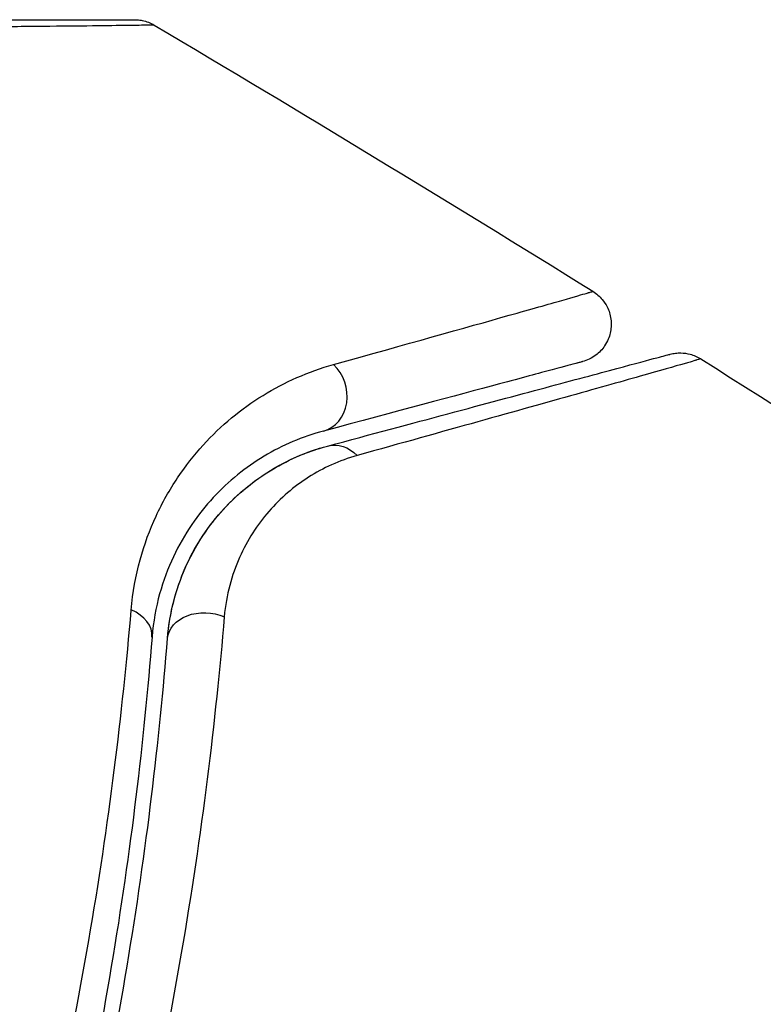
# Model space of a CAD drawing. Units: millimetres. Extents: x -5956 to 6758, y -4454 to 4627.
# Drawn here: x -114 to -105, y -1881 to -1868 of the extents above; entities that cross this region are included whole.
import ezdxf

# ---------------------------------------------------------------- set-up
doc = ezdxf.new("R2010")
doc.units = ezdxf.units.MM
doc.header["$LTSCALE"] = 20
doc.layers.add('2d', color=230, linetype='Continuous')

msp = doc.modelspace()

# ---------------------------------------------------------------- linework, layer by layer
at = {"layer": '2d'}
for centre, major_axis, ratio, end_param in [((-110.398, -1872.93), (-0.129, 0.483), 0.858093, 5.346843), ((-112.981, -1876.032), (-0.498, 0.04), 0.71706, 4.29116)]:
    msp.add_ellipse(centre, major_axis=major_axis, ratio=ratio, start_param=3.141593, end_param=end_param, dxfattribs=at)
at = {"layer": '2d', "extrusion": (0, 0, -1)}
for centre, major_axis, ratio, end_param in [((-110.087, -1874.089), (-0.129, 0.483), 0.819777, 0.96892), ((-111.784, -1876.128), (-0.498, 0.04), 0.738794, 2.001711)]:
    msp.add_ellipse(centre, major_axis=major_axis, ratio=ratio, start_param=0, end_param=end_param, dxfattribs=at)
at = {"layer": '2d'}
for points, knots in [([(-118.985, -1868.103), (-118.674, -1868.103), (-118.37, -1868.103), (-117.28, -1868.103), (-116.542, -1868.103), (-115.542, -1868.103), (-115.225, -1868.103), (-114.639, -1868.103), (-114.371, -1868.103), (-113.65, -1868.103), (-113.277, -1868.103), (-112.926, -1868.103), (-112.845, -1868.103), (-112.784, -1868.103), (-112.777, -1868.103), (-112.768, -1868.103), (-112.763, -1868.103), (-112.744, -1868.103), (-112.735, -1868.103), (-112.716, -1868.103), (-112.711, -1868.103), (-112.711, -1868.103)], [0.0022698, 0.0022698, 0.0022698, 0.0022698, 0.00362128, 0.00362128, 0.00724257, 0.00724257, 0.00905321, 0.00905321, 0.01086385, 0.01086385, 0.01448514, 0.01448514, 0.01629578, 0.01629578, 0.0172011, 0.0172011, 0.01810642, 0.01810642, 0.02172771, 0.02172771, 0.02826335, 0.02826335, 0.02826335, 0.02826335]), ([(-112.711, -1868.103), (-112.711, -1868.103), (-112.711, -1868.103), (-112.71, -1868.103), (-112.71, -1868.103), (-112.71, -1868.103), (-112.709, -1868.103), (-112.708, -1868.103), (-112.706, -1868.103), (-112.694, -1868.103), (-112.683, -1868.103), (-112.651, -1868.106), (-112.63, -1868.109), (-112.555, -1868.124), (-112.503, -1868.144), (-112.456, -1868.172)], [0, 0, 0, 0, 0.00002521, 0.00002521, 0.00007564, 0.00007564, 0.0001765, 0.0001765, 0.00057993, 0.00057993, 0.00380899, 0.00380899, 0.01027687, 0.01027687, 0.02662548, 0.02662548, 0.02662548, 0.02662548]), ([(-112.456, -1868.172), (-112.456, -1868.172), (-112.462, -1868.172), (-112.48, -1868.172), (-112.489, -1868.173), (-112.509, -1868.173), (-112.513, -1868.173), (-112.522, -1868.173), (-112.532, -1868.174), (-112.597, -1868.175), (-112.68, -1868.176), (-113.035, -1868.181), (-113.409, -1868.185), (-114.13, -1868.192), (-114.398, -1868.194), (-114.984, -1868.2), (-115.301, -1868.203), (-116.301, -1868.211), (-117.038, -1868.218), (-118.206, -1868.227), (-118.592, -1868.231), (-118.99, -1868.234)], [0.03052739, 0.03052739, 0.03052739, 0.03052739, 0.03726685, 0.03726685, 0.04099353, 0.04099353, 0.0419252, 0.0419252, 0.04285687, 0.04285687, 0.04472022, 0.04472022, 0.0484469, 0.0484469, 0.05031024, 0.05031024, 0.05217359, 0.05217359, 0.05590027, 0.05590027, 0.05765264, 0.05765264, 0.05765264, 0.05765264]), ([(-110.14, -1872.554), (-109.201, -1872.292), (-108.434, -1872.077), (-107.731, -1871.879), (-107.603, -1871.843), (-107.376, -1871.778), (-107.276, -1871.75), (-107.024, -1871.678), (-106.919, -1871.647), (-106.867, -1871.632), (-106.862, -1871.63), (-106.854, -1871.628), (-106.85, -1871.626), (-106.839, -1871.623), (-106.833, -1871.621), (-106.817, -1871.617), (-106.81, -1871.615), (-106.796, -1871.611), (-106.791, -1871.609), (-106.791, -1871.609)], [0, 0, 0, 0, 0.00567223, 0.00567223, 0.00709029, 0.00709029, 0.00850835, 0.00850835, 0.01134447, 0.01134447, 0.0120535, 0.0120535, 0.01276253, 0.01276253, 0.01418058, 0.01418058, 0.0170167, 0.0170167, 0.02223711, 0.02223711, 0.02223711, 0.02223711]), ([(-106.791, -1871.609), (-106.745, -1871.638), (-106.704, -1871.674), (-106.646, -1871.744), (-106.625, -1871.776), (-106.583, -1871.859), (-106.567, -1871.912), (-106.555, -1872), (-106.554, -1872.033), (-106.56, -1872.121), (-106.572, -1872.176), (-106.606, -1872.257), (-106.622, -1872.286), (-106.671, -1872.359), (-106.71, -1872.4), (-106.78, -1872.453), (-106.808, -1872.47), (-106.866, -1872.498), (-106.895, -1872.509), (-106.926, -1872.517)], [0, 0, 0, 0, 0.0160984, 0.0160984, 0.0273867, 0.0273867, 0.0437913, 0.0437913, 0.0537983, 0.0537983, 0.0702332, 0.0702332, 0.0801032, 0.0801032, 0.0965411, 0.0965411, 0.1063987, 0.1063987, 0.1157817, 0.1157817, 0.1157817, 0.1157817]), ([(-110.216, -1873.606), (-109.087, -1873.303), (-108.138, -1873.049), (-107.224, -1872.804), (-107.055, -1872.759), (-106.746, -1872.676), (-106.606, -1872.638), (-106.241, -1872.54), (-106.067, -1872.494), (-105.917, -1872.454), (-105.885, -1872.445), (-105.861, -1872.439), (-105.853, -1872.437), (-105.83, -1872.43), (-105.82, -1872.428), (-105.801, -1872.423), (-105.795, -1872.421), (-105.795, -1872.421)], [0, 0, 0, 0, 0.00604989, 0.00604989, 0.00756236, 0.00756236, 0.00907483, 0.00907483, 0.01209978, 0.01209978, 0.01361225, 0.01361225, 0.01512472, 0.01512472, 0.01814967, 0.01814967, 0.02364717, 0.02364717, 0.02364717, 0.02364717]), ([(-105.399, -1872.481), (-105.399, -1872.481), (-105.405, -1872.482), (-105.424, -1872.488), (-105.434, -1872.491), (-105.454, -1872.496), (-105.458, -1872.498), (-105.467, -1872.5), (-105.471, -1872.501), (-105.49, -1872.508), (-105.522, -1872.517), (-105.672, -1872.561), (-105.846, -1872.61), (-106.209, -1872.713), (-106.348, -1872.753), (-106.657, -1872.839), (-106.827, -1872.887), (-107.748, -1873.146), (-108.703, -1873.413), (-109.834, -1873.728)], [0.02456002, 0.02456002, 0.02456002, 0.02456002, 0.02999101, 0.02999101, 0.03299011, 0.03299011, 0.03373989, 0.03373989, 0.03448967, 0.03448967, 0.03598922, 0.03598922, 0.03898832, 0.03898832, 0.04048787, 0.04048787, 0.04198742, 0.04198742, 0.04798562, 0.04798562, 0.04798562, 0.04798562]), ([(-105.795, -1872.421), (-105.772, -1872.415), (-105.748, -1872.41), (-105.701, -1872.405), (-105.678, -1872.403), (-105.614, -1872.405), (-105.574, -1872.411), (-105.488, -1872.434), (-105.441, -1872.454), (-105.399, -1872.481)], [0, 0, 0, 0, 0.00716492, 0.00716492, 0.01418503, 0.01418503, 0.02611916, 0.02611916, 0.04109674, 0.04109674, 0.04109674, 0.04109674]), ([(-112.751, -1875.723), (-112.712, -1875.261), (-112.593, -1874.863), (-112.348, -1874.333), (-112.254, -1874.168), (-112.05, -1873.864), (-111.94, -1873.724), (-111.591, -1873.339), (-111.332, -1873.126), (-110.768, -1872.779), (-110.465, -1872.645), (-110.14, -1872.554)], [0, 0, 0, 0, 0.001968794, 0.001968794, 0.002953191, 0.002953191, 0.003937588, 0.003937588, 0.005906382, 0.005906382, 0.007875176, 0.007875176, 0.007875176, 0.007875176]), ([(-106.926, -1872.517), (-106.926, -1872.517), (-106.931, -1872.518), (-106.945, -1872.522), (-106.951, -1872.524), (-106.967, -1872.528), (-106.973, -1872.53), (-106.985, -1872.533), (-106.989, -1872.534), (-106.997, -1872.536), (-107.001, -1872.537), (-107.049, -1872.55), (-107.152, -1872.578), (-107.402, -1872.645), (-107.502, -1872.671), (-107.729, -1872.732), (-107.857, -1872.766), (-108.56, -1872.955), (-109.328, -1873.161), (-110.268, -1873.413)], [0.02275047, 0.02275047, 0.02275047, 0.02275047, 0.02787328, 0.02787328, 0.0306606, 0.0306606, 0.03205427, 0.03205427, 0.0327511, 0.0327511, 0.03344793, 0.03344793, 0.03623526, 0.03623526, 0.03762892, 0.03762892, 0.03902259, 0.03902259, 0.04459724, 0.04459724, 0.04459724, 0.04459724]), ([(-110.268, -1873.413), (-110.542, -1873.486), (-110.798, -1873.595), (-111.274, -1873.881), (-111.494, -1874.057), (-111.791, -1874.378), (-111.884, -1874.494), (-112.057, -1874.748), (-112.137, -1874.887), (-112.347, -1875.334), (-112.45, -1875.672), (-112.482, -1876.072)], [0, 0, 0, 0, 0.001864837, 0.001864837, 0.003729674, 0.003729674, 0.004662092, 0.004662092, 0.00559451, 0.00559451, 0.007459347, 0.007459347, 0.007459347, 0.007459347]), ([(-112.283, -1876.088), (-112.264, -1875.857), (-112.22, -1875.654), (-112.105, -1875.288), (-112.034, -1875.124), (-111.792, -1874.679), (-111.602, -1874.45), (-111.207, -1874.081), (-111.001, -1873.941), (-110.597, -1873.727), (-110.398, -1873.654), (-110.216, -1873.606)], [0, 0, 0, 0, 0.001140977, 0.001140977, 0.002281954, 0.002281954, 0.004563907, 0.004563907, 0.006845861, 0.006845861, 0.009127814, 0.009127814, 0.009127814, 0.009127814]), ([(-112.283, -1876.088), (-112.256, -1875.754), (-112.172, -1875.45), (-111.936, -1874.913), (-111.782, -1874.676), (-111.508, -1874.363), (-111.41, -1874.266), (-111.203, -1874.09), (-111.093, -1874.01), (-110.749, -1873.794), (-110.498, -1873.681), (-110.216, -1873.606)], [0, 0, 0, 0, 0.001348017, 0.001348017, 0.002696033, 0.002696033, 0.003370042, 0.003370042, 0.00404405, 0.00404405, 0.005392066, 0.005392066, 0.005392066, 0.005392066]), ([(-109.834, -1873.728), (-110.066, -1873.793), (-110.273, -1873.888), (-110.652, -1874.13), (-110.823, -1874.277), (-111.125, -1874.623), (-111.253, -1874.82), (-111.453, -1875.27), (-111.526, -1875.525), (-111.55, -1875.81)], [0, 0, 0, 0, 0.001256209, 0.001256209, 0.002512418, 0.002512418, 0.003768626, 0.003768626, 0.005024835, 0.005024835, 0.005024835, 0.005024835]), ([(-114.362, -1884.748), (-113.904, -1883.083), (-113.559, -1881.497), (-113.039, -1878.484), (-112.864, -1877.056), (-112.751, -1875.723)], [0, 0, 0, 0, 0.00567021, 0.00567021, 0.01134043, 0.01134043, 0.01134043, 0.01134043]), ([(-111.55, -1875.81), (-111.663, -1877.155), (-111.84, -1878.609), (-112.371, -1881.698), (-112.725, -1883.332), (-113.199, -1885.057)], [0, 0, 0, 0, 0.00590649, 0.00590649, 0.01181297, 0.01181297, 0.01181297, 0.01181297]), ([(-112.482, -1876.072), (-112.588, -1877.402), (-112.756, -1878.825), (-113.26, -1881.825), (-113.596, -1883.402), (-114.044, -1885.056)], [0, 0, 0, 0, 0.00561537, 0.00561537, 0.01123074, 0.01123074, 0.01123074, 0.01123074]), ([(-113.851, -1885.109), (-113.394, -1883.423), (-113.056, -1881.828), (-112.553, -1878.816), (-112.387, -1877.398), (-112.283, -1876.088)], [0, 0, 0, 0, 0.00577336, 0.00577336, 0.01154671, 0.01154671, 0.01154671, 0.01154671])]:
    msp.add_open_spline(points, degree=3, knots=knots, dxfattribs=at)
for points in [[(-112.456, -1868.172), (-112.456, -1868.172), (-112.456, -1868.172), (-112.456, -1868.172)], [(-112.456, -1868.172), (-110.555, -1869.297), (-108.666, -1870.443), (-106.791, -1871.609)], [(-105.399, -1872.481), (-105.399, -1872.481), (-105.399, -1872.481), (-105.399, -1872.481)], [(-105.399, -1872.481), (-101.284, -1875.073), (-97.232, -1877.767), (-93.25, -1880.558)]]:
    msp.add_open_spline(points, degree=3, dxfattribs=at)

doc.saveas('drawing.dxf')
